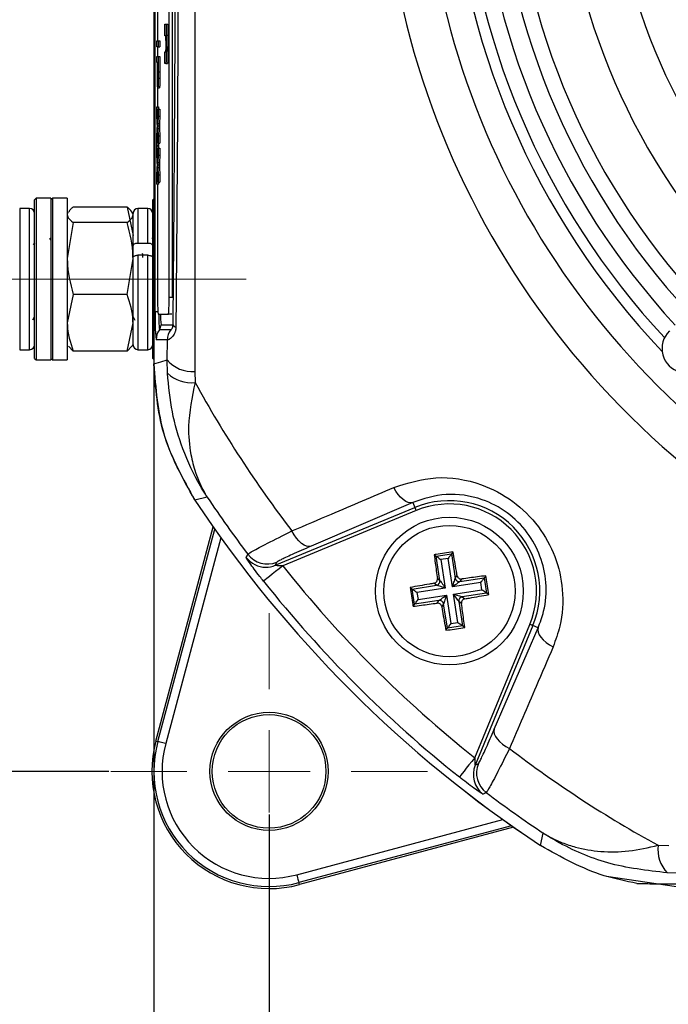
# Model space of a CAD drawing. Units: millimetres. Extents: x -5 to 599, y -5 to 425.
# Drawn here: x 106 to 126, y 208 to 238 of the extents above; entities that cross this region are included whole.
import ezdxf

# ---------------------------------------------------------------- set-up
doc = ezdxf.new("R2010")
doc.units = ezdxf.units.MM
doc.header["$PDSIZE"] = -1
doc.linetypes.add('CENTERX2', pattern=[20.32, 12.7, -2.54, 2.54, -2.54])
doc.layers.add('CIRCUIT_DIAGRAM', color=7, linetype='Continuous', lineweight=70)
doc.styles.add('SLDTEXTSTYLE9', font='TXT', dxfattribs={"width": 0.75})
doc.styles.get("Standard").update_dxf_attribs({"font": 'arial.ttf'})
doc.dimstyles.new('SLDDIMSTYLE0', dxfattribs={"dimtxt": 3.5, "dimasz": 3.556, "dimexe": 0, "dimexo": 0.0625, "dimgap": 0.875, "dimtad": 1, "dimlfac": 2, "dimrnd": 1e-09, "dimzin": 4, "dimdsep": 46, "dimtxsty": 'SLDTEXTSTYLE9', "dimblk1": 'CLOSED', "dimblk2": 'CLOSED', "dimsah": 1, "dimcen": 0.09, "dimadec": 0, "dimazin": 1, "dimtfac": 1, "dimtofl": 0, "dimtmove": 0, "dimatfit": 3, "dimldrblk": 'CLOSED', "dimfxl": 1, "dimfrac": 2, "dimtolj": 1, "dimtzin": 12, "dimarcsym": 0})
doc.dimstyles.new('SLDDIMSTYLE1', dxfattribs={"dimtxt": 3.5, "dimasz": 3.556, "dimexe": 0, "dimexo": 0.0625, "dimgap": 0.875, "dimtad": 1, "dimlfac": 2, "dimrnd": 1e-09, "dimzin": 12, "dimdsep": 46, "dimtxsty": 'SLDTEXTSTYLE9', "dimblk1": 'CLOSED', "dimblk2": 'CLOSED', "dimsah": 1, "dimcen": 0.09, "dimadec": 0, "dimazin": 3, "dimtfac": 1, "dimtmove": 0, "dimatfit": 0, "dimldrblk": 'CLOSED', "dimfxl": 1, "dimfrac": 2, "dimtolj": 1, "dimtzin": 12, "dimarcsym": 0})
doc.dimstyles.new('SLDDIMSTYLE2', dxfattribs={"dimtxt": 3.5, "dimasz": 3.556, "dimexe": 0, "dimexo": 0.0625, "dimgap": 0.875, "dimtad": 1, "dimlfac": 2, "dimrnd": 1e-09, "dimzin": 12, "dimdsep": 46, "dimtxsty": 'SLDTEXTSTYLE9', "dimblk1": 'CLOSED', "dimblk2": 'CLOSED', "dimsah": 1, "dimcen": 0.09, "dimadec": 0, "dimazin": 3, "dimtfac": 1, "dimtofl": 0, "dimtmove": 0, "dimatfit": 3, "dimldrblk": 'CLOSED', "dimfxl": 1, "dimfrac": 2, "dimtolj": 1, "dimtzin": 12, "dimarcsym": 0})

# ---------------------------------------------------------------- blocks, each defined once
blk = doc.blocks.new('_Closed')
at = {"color": 0, "linetype": 'ByBlock', "lineweight": -2}
for p, q in [((-1, 0.166667), (0, 0)), ((-1, 0.166667), (-1, -0.166667)), ((0, 0), (-1, -0.166667)), ((0, 0), (-1, 0))]:
    blk.add_line(p, q, dxfattribs=at)
blk = doc.blocks.new('_D_6')
at = {"layer": 'CIRCUIT_DIAGRAM', "color": 0, "lineweight": -2}
for p, q in [((110.035, 227.206), (110.035, 177.538)), ((175.035, 227.206), (175.035, 177.538)), ((113.591, 177.538), (171.479, 177.538))]:
    blk.add_line(p, q, dxfattribs=at)
at = {"layer": 'Defpoints', "color": 0}
for p in [(110.035, 227.269), (175.035, 227.269), (175.035, 177.538)]:
    blk.add_point(p, dxfattribs=at)
at = {"layer": 'CIRCUIT_DIAGRAM', "color": 0, "lineweight": -2, "xscale": 3.556, "yscale": 3.556, "zscale": 3.556, "rotation": 180}
blk.add_blockref('_Closed', (110.035, 177.538), dxfattribs=at)
at = {"layer": 'CIRCUIT_DIAGRAM', "color": 0, "lineweight": -2, "xscale": 3.556, "yscale": 3.556, "zscale": 3.556}
blk.add_blockref('_Closed', (175.035, 177.538), dxfattribs=at)
at = {"layer": 'CIRCUIT_DIAGRAM', "color": 0, "lineweight": 5, "insert": (143.248, 182.897), "char_height": 3.5, "attachment_point": 2}
blk.add_mtext('\\A1;130.0 [5.12]', dxfattribs=at)
blk = doc.blocks.new('_D_7')
at = {"layer": 'CIRCUIT_DIAGRAM', "color": 0, "lineweight": -2}
for p, q in [((102.217, 228.89), (102.217, 194.892)), ((110.035, 227.206), (110.035, 194.892)), ((98.661, 194.892), (62.953, 194.892)), ((110.035, 194.892), (102.217, 194.892)), ((113.591, 194.892), (117.147, 194.892))]:
    blk.add_line(p, q, dxfattribs=at)
at = {"layer": 'Defpoints', "color": 0}
for p in [(102.217, 228.952), (110.035, 227.269), (110.035, 194.892)]:
    blk.add_point(p, dxfattribs=at)
at = {"layer": 'CIRCUIT_DIAGRAM', "color": 0, "lineweight": -2, "xscale": 3.556, "yscale": 3.556, "zscale": 3.556}
blk.add_blockref('_Closed', (102.217, 194.892), dxfattribs=at)
at = {"layer": 'CIRCUIT_DIAGRAM', "color": 0, "lineweight": -2, "xscale": 3.556, "yscale": 3.556, "zscale": 3.556, "rotation": 180}
blk.add_blockref('_Closed', (110.035, 194.892), dxfattribs=at)
at = {"layer": 'CIRCUIT_DIAGRAM', "color": 0, "lineweight": 5, "insert": (76.317, 200.253), "char_height": 3.5, "attachment_point": 2}
blk.add_mtext('\\A1;15.64 [0.62]', dxfattribs=at)
blk = doc.blocks.new('_D_8')
at = {"layer": 'CIRCUIT_DIAGRAM', "color": 0, "lineweight": -2}
for p, q in [((102.972, 321.504), (92.714, 321.504)), ((92.714, 218.417), (92.714, 317.948)), ((108.661, 214.861), (92.714, 214.861))]:
    blk.add_line(p, q, dxfattribs=at)
at = {"layer": 'Defpoints', "color": 0}
for p in [(92.714, 321.504), (103.035, 321.504), (108.723, 214.861)]:
    blk.add_point(p, dxfattribs=at)
at = {"layer": 'CIRCUIT_DIAGRAM', "color": 0, "lineweight": -2, "xscale": 3.556, "yscale": 3.556, "zscale": 3.556}
for p, rotation in [((92.714, 321.504), 90), ((92.714, 214.861), 270)]:
    blk.add_blockref('_Closed', p, dxfattribs=dict(at, rotation=rotation))
at = {"layer": 'CIRCUIT_DIAGRAM', "color": 0, "lineweight": 5, "insert": (87.353, 273.271), "char_height": 3.5, "attachment_point": 2, "rotation": 90}
blk.add_mtext('\\A1;213.29 [8.40]', dxfattribs=at)
blk = doc.blocks.new('*D33')
at = {"layer": 'CIRCUIT_DIAGRAM', "color": 0, "lineweight": -2}
for p, q in [((113.543, 213.549), (113.543, 186.789)), ((171.526, 210.649), (171.526, 186.789)), ((117.099, 186.789), (167.97, 186.789))]:
    blk.add_line(p, q, dxfattribs=at)
at = {"layer": 'Defpoints', "color": 0}
for p in [(113.543, 213.611), (171.526, 210.711), (171.526, 186.789)]:
    blk.add_point(p, dxfattribs=at)
at = {"layer": 'CIRCUIT_DIAGRAM', "color": 0, "lineweight": -2, "xscale": 3.556, "yscale": 3.556, "zscale": 3.556, "rotation": 180}
blk.add_blockref('_Closed', (113.543, 186.789), dxfattribs=at)
at = {"layer": 'CIRCUIT_DIAGRAM', "color": 0, "lineweight": -2, "xscale": 3.556, "yscale": 3.556, "zscale": 3.556}
blk.add_blockref('_Closed', (171.526, 186.789), dxfattribs=at)
at = {"layer": 'CIRCUIT_DIAGRAM', "color": 0, "lineweight": 5, "insert": (142.535, 189.906), "char_height": 3.5, "attachment_point": 5}
blk.add_mtext('\\A1;116.0 [4.57]', dxfattribs=at)

msp = doc.modelspace()

# ---------------------------------------------------------------- linework, layer by layer
at = {"color": 7, "linetype": 'Continuous', "lineweight": 25}
for p, q in [((110.0345, 260.4369), (110.0345, 227.2679)), ((110.0345, 260.4363), (110.0345, 227.2685)), ((110.0749, 228.8524), (110.0749, 258.8524)), ((110.4983, 229.2902), (110.4983, 258.2902)), ((110.5982, 229.2902), (110.5982, 258.2902)), ((110.1493, 240.7422), (110.1493, 237.1114)), ((110.369, 237.2633), (110.369, 237.6135)), ((110.369, 237.6135), (110.4146, 237.6135)), ((110.4146, 237.6135), (110.4146, 237.2866)), ((110.4146, 237.6135), (110.4646, 237.6135)), ((110.4646, 237.6135), (110.4646, 237.2866)), ((110.3897, 237.2633), (110.369, 237.2633)), ((110.4146, 237.2866), (110.408, 237.2866)), ((110.4146, 237.2866), (110.4646, 237.2866)), ((110.1246, 236.9303), (110.1246, 237.1114)), ((110.1246, 237.1114), (110.1694, 237.1114)), ((110.1694, 236.9303), (110.1246, 236.9303)), ((110.1493, 236.9303), (110.1493, 236.634)), ((110.1694, 237.1114), (110.1694, 236.9303)), ((110.1694, 237.1114), (110.2194, 237.1114)), ((110.1694, 236.9303), (110.2194, 236.9303)), ((110.2194, 237.1114), (110.2194, 236.9303)), ((110.1246, 236.4529), (110.1246, 236.634)), ((110.1246, 236.634), (110.1694, 236.634)), ((110.1694, 236.634), (110.1694, 236.1622)), ((110.1694, 236.634), (110.2194, 236.634)), ((110.2194, 236.634), (110.2194, 236.1622)), ((110.369, 236.4227), (110.369, 236.7729)), ((110.369, 236.7729), (110.3923, 236.7729)), ((110.4155, 236.859), (110.4654, 236.859)), ((110.143, 236.4529), (110.1246, 236.4529)), ((110.143, 236.1383), (110.143, 236.4529)), ((110.1642, 236.4529), (110.1481, 236.4529)), ((110.1481, 236.4529), (110.1481, 236.1432)), ((110.1642, 236.1463), (110.1642, 236.4529)), ((110.3972, 236.4227), (110.369, 236.4227)), ((110.3972, 236.4227), (110.4472, 236.4227)), ((110.1694, 236.1622), (110.2194, 236.1622)), ((110.1493, 235.7374), (110.1493, 235.0952)), ((110.169, 235.9719), (110.2189, 235.9719)), ((110.1565, 235.6791), (110.2065, 235.6791)), ((110.1246, 235.0952), (110.1487, 234.6206)), ((110.1246, 234.8742), (110.1246, 235.0952)), ((110.1246, 235.0952), (110.1746, 235.0952)), ((110.14, 234.5704), (110.1246, 234.8742)), ((110.1487, 234.6206), (110.1694, 235.0293)), ((110.1694, 234.8112), (110.1581, 234.5871)), ((110.1694, 235.0293), (110.1694, 234.8112)), ((110.1694, 235.0293), (110.2194, 235.0293)), ((110.1694, 234.8112), (110.2194, 234.8112)), ((110.1746, 235.0952), (110.1779, 235.0293)), ((110.2194, 234.8112), (110.208, 234.5871)), ((110.2194, 235.0293), (110.2194, 234.8112)), ((110.1538, 234.5205), (110.2037, 234.5205)), ((110.1581, 234.5871), (110.208, 234.5871)), ((110.1246, 234.1447), (110.1404, 234.4572)), ((110.1486, 234.4009), (110.1246, 233.9263)), ((110.1694, 233.9921), (110.1486, 234.4009)), ((110.158, 234.4366), (110.1694, 234.2133)), ((110.158, 234.4366), (110.208, 234.4366)), ((110.1694, 234.2133), (110.2194, 234.2133)), ((110.1694, 234.2133), (110.1694, 233.9921)), ((110.208, 234.4366), (110.2194, 234.2133)), ((110.2194, 234.2133), (110.2194, 233.9921)), ((110.1246, 233.9263), (110.1246, 234.1447)), ((110.1246, 233.9263), (110.1746, 233.9263)), ((110.1246, 233.9098), (110.1487, 233.4352)), ((110.1246, 233.6888), (110.1246, 233.9098)), ((110.1246, 233.9098), (110.1746, 233.9098)), ((110.1493, 233.9263), (110.1493, 233.9098)), ((110.1694, 233.9921), (110.2194, 233.9921)), ((110.1779, 233.9921), (110.1746, 233.9263)), ((110.1746, 233.9098), (110.1779, 233.8439)), ((110.14, 233.385), (110.1246, 233.6888)), ((110.1487, 233.4352), (110.1694, 233.8439)), ((110.1694, 233.6258), (110.1581, 233.4017)), ((110.1694, 233.8439), (110.1694, 233.6258)), ((110.1694, 233.8439), (110.2194, 233.8439)), ((110.1694, 233.6258), (110.2194, 233.6258)), ((110.2194, 233.6258), (110.208, 233.4017)), ((110.2194, 233.8439), (110.2194, 233.6258)), ((110.1538, 233.3351), (110.2037, 233.3351)), ((110.1581, 233.4017), (110.208, 233.4017)), ((110.1246, 232.9593), (110.1404, 233.2718)), ((110.1486, 233.2155), (110.1246, 232.7409)), ((110.1694, 232.8067), (110.1486, 233.2155)), ((110.158, 233.2513), (110.1694, 233.028)), ((110.158, 233.2513), (110.208, 233.2513)), ((110.1694, 233.028), (110.2194, 233.028)), ((110.1694, 233.028), (110.1694, 232.8067)), ((110.208, 233.2513), (110.2194, 233.028)), ((110.2194, 233.028), (110.2194, 232.8067)), ((110.1246, 232.7409), (110.1246, 232.9593)), ((110.1246, 232.7409), (110.1746, 232.7409)), ((110.1493, 232.7409), (110.1493, 229.2902)), ((110.1694, 232.8067), (110.2194, 232.8067)), ((110.1779, 232.8067), (110.1746, 232.7409)), ((106.4506, 232.3149), (106.4006, 232.2649)), ((106.4006, 227.4399), (106.4006, 232.2649)), ((106.9006, 232.3149), (106.4506, 232.3149)), ((106.4506, 232.3149), (106.4506, 227.3899)), ((106.9506, 232.3149), (106.9006, 232.2649)), ((106.9006, 232.3149), (106.9006, 227.3899)), ((107.4006, 232.3149), (106.9506, 232.3149)), ((106.9506, 232.3149), (106.9506, 227.944)), ((107.4006, 232.3149), (107.4006, 227.944)), ((110.0345, 232.2989), (110.0006, 232.2649)), ((110.0006, 227.4399), (110.0006, 232.2649)), ((106.2506, 232.0024), (105.9506, 232.0024)), ((107.4249, 231.8946), (107.4006, 231.8524)), ((109.222, 232.0446), (107.5792, 232.0446)), ((109.222, 232.0446), (109.4006, 231.1819)), ((109.4006, 231.8524), (109.3763, 231.8946)), ((109.4006, 230.8782), (109.4006, 231.8524)), ((109.4006, 230.4817), (109.4006, 231.8112)), ((109.8506, 232.0024), (109.5506, 232.0024)), ((107.5792, 231.5778), (107.4006, 230.4817)), ((109.222, 231.5778), (107.5792, 231.5778)), ((106.4006, 230.9606), (106.364, 230.8975)), ((106.9006, 231.0483), (106.8707, 231.1)), ((109.8506, 230.9421), (109.5506, 230.9421)), ((109.9803, 231.0982), (109.9779, 231.0941)), ((109.222, 229.3857), (109.4006, 230.4817)), ((109.4006, 227.8524), (109.4006, 230.516)), ((109.4006, 228.523), (109.4006, 230.4817)), ((109.8506, 230.58), (109.5506, 230.58)), ((107.5792, 229.3857), (107.4006, 228.523)), ((109.222, 229.3857), (107.5792, 229.3857)), ((110.5982, 229.2902), (110.4983, 229.2902)), ((106.353, 228.6174), (106.4006, 228.6996)), ((109.222, 227.6603), (109.4006, 228.523)), ((109.4006, 228.7013), (109.4566, 228.6045)), ((109.4006, 227.8524), (109.4006, 228.523)), ((110.1667, 228.7902), (110.4808, 228.7902)), ((110.5808, 228.7902), (110.4808, 228.7902)), ((110.5489, 228.3085), (110.2043, 228.3085)), ((110.2542, 228.4585), (110.622, 228.4585)), ((106.9506, 227.944), (106.9506, 227.3899)), ((107.4006, 227.944), (107.4006, 227.3899)), ((110.4489, 228.0085), (110.1043, 228.0085)), ((110.443, 227.3916), (110.4489, 228.0085)), ((105.9506, 227.7024), (106.2506, 227.7024)), ((107.5792, 227.6603), (107.4321, 227.8133)), ((109.222, 227.6603), (107.5792, 227.6603)), ((109.3666, 227.8107), (109.222, 227.6603)), ((109.3763, 227.8103), (109.4006, 227.8524)), ((109.5506, 227.7024), (109.8506, 227.7024)), ((106.4006, 227.4399), (106.4506, 227.3899)), ((106.4506, 227.3899), (106.9006, 227.3899)), ((106.9006, 227.4399), (106.9506, 227.3899)), ((106.9506, 227.3899), (107.4006, 227.3899)), ((110.0006, 227.4399), (110.0345, 227.406)), ((110.4509, 226.9858), (110.443, 227.3916)), ((111.2816, 227.0362), (111.2903, 226.7059)), ((111.6607, 223.2115), (111.2836, 223.125)), ((113.7336, 221.1361), (117.9812, 222.8955)), ((117.9159, 223.053), (114.8233, 221.7187)), ((117.9159, 223.053), (117.9812, 222.8955)), ((118.0194, 222.8031), (113.9591, 221.1213)), ((110.095, 215.785), (111.8423, 222.3063)), ((118.5692, 221.4593), (118.6322, 221.4133)), ((118.6322, 221.4133), (119.0966, 221.4853)), ((118.7472, 220.6717), (118.6322, 221.4133)), ((118.9926, 221.3432), (118.7743, 221.3093)), ((118.7743, 221.3093), (118.9085, 220.4447)), ((119.1268, 220.4785), (118.9926, 221.3432)), ((119.1426, 221.5483), (119.0966, 221.4853)), ((119.0966, 221.4853), (119.2116, 220.7437)), ((113.7805, 221.2337), (113.7336, 221.1361)), ((118.6673, 220.7301), (118.7472, 220.6717)), ((119.2116, 220.7437), (119.2701, 220.8236)), ((119.3538, 220.6398), (120.0954, 220.7548)), ((119.4122, 220.7197), (119.3538, 220.6398)), ((120.1414, 220.8178), (120.0954, 220.7548)), ((120.0954, 220.7548), (120.1674, 220.2904)), ((117.8387, 220.4605), (117.9017, 220.4145)), ((117.9017, 220.4145), (118.6433, 220.5295)), ((117.9737, 219.9501), (117.9017, 220.4145)), ((118.9085, 220.4447), (118.0438, 220.3105)), ((118.6433, 220.5295), (118.5633, 220.588)), ((119.9914, 220.6127), (119.1268, 220.4785)), ((120.0253, 220.3944), (119.9914, 220.6127)), ((118.0438, 220.3105), (118.0777, 220.0922)), ((118.0777, 220.0922), (118.9423, 220.2264)), ((118.9423, 220.2264), (119.0765, 219.3617)), ((119.1606, 220.2602), (120.0253, 220.3944)), ((119.2948, 219.3956), (119.1606, 220.2602)), ((120.1674, 220.2904), (119.4258, 220.1754)), ((119.4258, 220.1754), (119.5057, 220.1169)), ((120.2304, 220.2443), (120.1674, 220.2904)), ((117.9276, 219.8871), (117.9737, 219.9501)), ((118.7153, 220.0651), (117.9737, 219.9501)), ((118.6569, 219.9852), (118.7153, 220.0651)), ((118.8574, 219.9612), (118.799, 219.8812)), ((118.9725, 219.2196), (118.8574, 219.9612)), ((119.4018, 219.9748), (119.3219, 220.0332)), ((119.3219, 220.0332), (119.4369, 219.2916)), ((118.9264, 219.1566), (118.9725, 219.2196)), ((119.4369, 219.2916), (118.9725, 219.2196)), ((119.0765, 219.3617), (119.2948, 219.3956)), ((119.4999, 219.2455), (119.4369, 219.2916)), ((119.8034, 215.277), (121.4852, 219.3373)), ((121.5776, 219.2991), (119.8181, 215.0515)), ((120.4008, 216.1412), (121.735, 219.2339)), ((121.735, 219.2339), (121.5776, 219.2991)), ((110.095, 215.785), (110.1543, 215.7691)), ((119.8181, 215.0515), (119.9158, 215.0984)), ((120.9884, 213.1602), (114.4671, 211.4129)), ((121.8071, 212.6015), (121.8936, 212.9786)), ((125.388, 212.6082), (125.7183, 212.5995)), ((126.0736, 211.7609), (125.6679, 211.7689)), ((114.4671, 211.4129), (114.4512, 211.4722)), ((123.8177, 211.667), (125.9506, 211.3524))]:
    msp.add_line(p, q, dxfattribs=at)
at = {"color": 8, "linetype": 'Continuous', "lineweight": 25}
for p, q in [((110.1481, 236.1432), (110.1642, 236.1432)), ((105.9506, 232.0024), (105.9506, 227.7024)), ((106.2506, 227.7024), (106.2506, 232.0024)), ((109.5506, 232.0024), (109.5506, 230.9421)), ((109.8506, 230.9421), (109.8506, 232.0024)), ((109.5506, 230.58), (109.5506, 227.7024)), ((109.8506, 227.7024), (109.8506, 230.58)), ((110.1583, 228.8524), (110.0749, 228.8524)), ((110.1543, 215.7691), (111.8884, 222.2408)), ((112.0763, 221.9768), (110.3956, 215.7045)), ((114.3865, 211.7135), (120.6589, 213.3942)), ((120.9229, 213.2063), (114.4512, 211.4722))]:
    msp.add_line(p, q, dxfattribs=at)
at = {"color": 7, "linetype": 'Continuous', "lineweight": 25, "flags": 128}
for points in [[(110.0345, 227.2679), (110.2438, 227.3311), (110.443, 227.3916)], [(117.9159, 223.053), (117.8515, 223.042), (117.7801, 223.0527), (117.7042, 223.0848), (117.6258, 223.1372), (117.5476, 223.2084), (117.4719, 223.2962), (117.4011, 223.3978), (117.3373, 223.5101)], [(117.9812, 222.8955), (117.9821, 222.8933), (117.9844, 222.8878), (117.988, 222.8791), (117.9927, 222.8676), (117.9985, 222.8537), (118.005, 222.8379), (118.0121, 222.8208), (118.0194, 222.8031)], [(114.8233, 221.7187), (114.758, 221.7076), (114.6856, 221.7186), (114.6086, 221.7513), (114.5293, 221.8047), (114.4502, 221.8771), (114.3739, 221.9663), (114.3026, 222.0695), (114.2387, 222.1833)], [(112.8491, 221.3763), (112.8725, 221.426), (112.8954, 221.4748)], [(118.6322, 221.4133), (118.6369, 221.4098), (118.6463, 221.4029), (118.6602, 221.3928), (118.6779, 221.3798), (118.699, 221.3644), (118.7226, 221.3471), (118.748, 221.3286), (118.7743, 221.3093)], [(119.0966, 221.4853), (119.0931, 221.4806), (119.0862, 221.4712), (119.0761, 221.4573), (119.0631, 221.4396), (119.0477, 221.4185), (119.0304, 221.3949), (119.0119, 221.3695), (118.9926, 221.3432)], [(113.9591, 221.1213), (113.8471, 221.0322), (113.7393, 220.9464), (113.6395, 220.867), (113.5514, 220.7969), (113.4783, 220.7388), (113.4229, 220.6947), (113.3872, 220.6663), (113.3725, 220.6547)], [(119.1268, 220.4785), (119.1425, 220.5276), (119.1576, 220.575), (119.1717, 220.6191), (119.1843, 220.6584), (119.1949, 220.6915), (119.2032, 220.7173), (119.2088, 220.7349), (119.2116, 220.7437)], [(119.9914, 220.6127), (120.0107, 220.639), (120.0292, 220.6644), (120.0465, 220.688), (120.0619, 220.7091), (120.0749, 220.7268), (120.085, 220.7406), (120.0919, 220.7501), (120.0954, 220.7548)], [(117.9017, 220.4145), (117.9064, 220.411), (117.9158, 220.4041), (117.9297, 220.394), (117.9474, 220.381), (117.9684, 220.3656), (117.9921, 220.3483), (118.0175, 220.3298), (118.0438, 220.3105)], [(118.9085, 220.4447), (118.8594, 220.4604), (118.812, 220.4755), (118.7679, 220.4897), (118.7286, 220.5022), (118.6955, 220.5128), (118.6697, 220.5211), (118.6521, 220.5267), (118.6433, 220.5295)], [(118.7472, 220.6717), (118.7526, 220.6641), (118.7633, 220.649), (118.779, 220.627), (118.7991, 220.5986), (118.823, 220.565), (118.8498, 220.5273), (118.8786, 220.4867), (118.9085, 220.4447)], [(119.3538, 220.6398), (119.3462, 220.6344), (119.3311, 220.6237), (119.3091, 220.608), (119.2807, 220.5879), (119.2471, 220.564), (119.2094, 220.5372), (119.1688, 220.5084), (119.1268, 220.4785)], [(118.7153, 220.0651), (118.7229, 220.0705), (118.7379, 220.0812), (118.76, 220.0969), (118.7884, 220.117), (118.822, 220.1409), (118.8597, 220.1677), (118.9003, 220.1965), (118.9423, 220.2264)], [(118.9423, 220.2264), (118.9266, 220.1773), (118.9114, 220.1299), (118.8973, 220.0858), (118.8848, 220.0465), (118.8742, 220.0134), (118.8659, 219.9876), (118.8603, 219.97), (118.8574, 219.9612)], [(119.3219, 220.0332), (119.3165, 220.0408), (119.3058, 220.0558), (119.2901, 220.0779), (119.27, 220.1063), (119.2461, 220.1399), (119.2193, 220.1776), (119.1905, 220.2182), (119.1606, 220.2602)], [(119.1606, 220.2602), (119.2097, 220.2445), (119.2571, 220.2293), (119.3012, 220.2152), (119.3405, 220.2027), (119.3736, 220.1921), (119.3994, 220.1838), (119.417, 220.1782), (119.4258, 220.1754)], [(120.0253, 220.3944), (120.0516, 220.3751), (120.077, 220.3565), (120.1006, 220.3393), (120.1217, 220.3239), (120.1394, 220.3109), (120.1533, 220.3008), (120.1627, 220.2939), (120.1674, 220.2904)], [(117.9737, 219.9501), (117.9772, 219.9548), (117.9841, 219.9642), (117.9942, 219.9781), (118.0072, 219.9958), (118.0226, 220.0169), (118.0398, 220.0405), (118.0584, 220.0659), (118.0777, 220.0922)], [(119.0765, 219.3617), (119.0572, 219.3354), (119.0386, 219.31), (119.0213, 219.2864), (119.006, 219.2653), (118.993, 219.2476), (118.9829, 219.2337), (118.976, 219.2243), (118.9725, 219.2196)], [(119.2948, 219.3956), (119.3211, 219.3763), (119.3465, 219.3577), (119.3701, 219.3405), (119.3912, 219.3251), (119.4089, 219.3121), (119.4227, 219.302), (119.4322, 219.2951), (119.4369, 219.2916)], [(121.5776, 219.2991), (121.5754, 219.3), (121.5699, 219.3023), (121.5612, 219.3059), (121.5497, 219.3106), (121.5358, 219.3164), (121.52, 219.3229), (121.5029, 219.33), (121.4852, 219.3373)], [(121.735, 219.2339), (121.7241, 219.1694), (121.7348, 219.098), (121.7669, 219.0221), (121.8193, 218.9438), (121.8905, 218.8655), (121.9783, 218.7898), (122.0798, 218.719), (122.1922, 218.6552)], [(120.4008, 216.1412), (120.3897, 216.0759), (120.4007, 216.0035), (120.4334, 215.9265), (120.4868, 215.8472), (120.5592, 215.7682), (120.6484, 215.6918), (120.7516, 215.6205), (120.8654, 215.5566)], [(110.3956, 215.7045), (110.3495, 215.7168), (110.3052, 215.7287), (110.2641, 215.7397), (110.2279, 215.7494), (110.1978, 215.7575), (110.175, 215.7636), (110.1603, 215.7675), (110.1543, 215.7691)], [(119.8034, 215.277), (119.7143, 215.165), (119.6285, 215.0572), (119.5491, 214.9574), (119.479, 214.8693), (119.4209, 214.7962), (119.3768, 214.7408), (119.3484, 214.7051), (119.3368, 214.6905)], [(120.1568, 214.2133), (120.1034, 214.1881), (120.0584, 214.167)], [(114.3865, 211.7135), (114.3989, 211.6674), (114.4108, 211.6231), (114.4218, 211.582), (114.4315, 211.5458), (114.4395, 211.5157), (114.4457, 211.4929), (114.4496, 211.4782), (114.4512, 211.4722)]]:
    msp.add_lwpolyline(points, dxfattribs=at)
at = {"color": 7, "linetype": 'Continuous', "lineweight": 25}
for centre, radius in [((119.0345, 220.3524), 2.25), ((119.0345, 220.3524), 2.0002), ((113.5432, 214.8611), 1.8), ((113.5432, 214.8611), 1.7302)]:
    msp.add_circle(centre, radius, dxfattribs=at)
for centre, radius, start, end in [((142.5345, 243.8524), 22.1, 181.65206, 222.76246), ((142.5345, 243.8524), 21.625, 181.50438, 222.71972), ((142.5345, 243.8524), 20.125, 181.78212, 222.57151), ((142.5345, 243.8524), 18.625, 182.01509, 222.39942), ((142.5345, 243.8524), 25.5801, 182.16261, 245.15933), ((142.5345, 243.8524), 24.3301, 182.54211, 244.67455), ((142.5345, 243.8524), 23.5, 182.68005, 223.59263), ((106.2506, 231.8524), 0.15, 0, 90), ((109.5506, 231.8524), 0.15, 90, 180), ((109.8506, 231.8524), 0.15, 0, 90), ((113.745, 229.1654), 3.5978, 178.01182, 185.98563), ((106.9026, 229.1654), 3.5978, 354.01437, 1.98818), ((116.1434, 228.6417), 6.0722, 178.0114, 185.98599), ((110.6045, 228.0085), 0.5002, 143.14876, 180.00226), ((110.0041, 228.4585), 0.2501, 323.14976, 0.00084), ((110.9491, 228.0085), 0.5002, 143.14876, 180.00226), ((110.7292, 228.5068), 0.1175, 204.24737, 258.56227), ((106.2506, 227.8524), 0.15, 270, 360), ((109.5506, 227.8524), 0.15, 180, 270), ((109.8506, 227.8524), 0.15, 270, 360), ((111.2177, 228.0524), 1.0183, 220.46774, 273.60151), ((111.1666, 227.7334), 1.0349, 226.25275, 276.86813), ((142.5345, 243.8524), 35.6399, 208.75754, 217.44508), ((142.5345, 243.8524), 37.5, 213.55468, 236.44532), ((142.5345, 243.8524), 37.5, 213.55583, 236.44417), ((142.5345, 243.8524), 37.1381, 213.76499, 217.053), ((119.0345, 220.3524), 2.7526, 337.5, 112.5), ((119.0345, 220.3524), 2.6526, 337.5, 112.5), ((113.494, 221.9273), 0.7504, 217.08777, 292.44532), ((113.4471, 221.8292), 0.75, 269.73156, 292.45427), ((142.5345, 243.8524), 36.5138, 218.50155, 231.49845), ((119.3356, 220.7641), 0.1256, 189.32658, 278.30857), ((142.5345, 243.8524), 37.2634, 218.50155, 231.49845), ((118.6229, 220.6535), 0.1256, 279.32499, 8.31212), ((119.4462, 220.0514), 0.1256, 99.3259, 188.31121), ((118.7335, 219.9408), 0.1256, 9.32595, 98.3092), ((113.5432, 214.8611), 3.5698, 165, 285), ((113.5432, 214.8611), 3.5084, 165, 285), ((113.5432, 214.8611), 3.2586, 165, 285), ((142.5345, 243.8524), 35.6399, 232.55492, 241.24246), ((120.5117, 214.765), 0.7504, 157.55395, 232.83468), ((120.6094, 214.8119), 0.7504, 157.5541, 232.9124), ((142.5345, 243.8524), 37.1381, 232.947, 236.23501), ((126.4155, 212.4845), 1.0349, 173.13242, 223.74709)]:
    msp.add_arc(centre, radius, start, end, dxfattribs=at)
at = {"color": 8, "linetype": 'Continuous', "lineweight": 25}
for centre, radius, start, end in [((142.5345, 243.8524), 23.1606, 182.94245, 222.95691), ((142.5345, 243.8524), 22.6613, 183.1074, 222.81064), ((113.7885, 228.69), 3.6045, 178.40762, 186.07613), ((112.7612, 228.7272), 2.5213, 178.5689, 186.1183), ((113.4471, 221.8297), 0.7505, 217.16989, 269.72859)]:
    msp.add_arc(centre, radius, start, end, dxfattribs=at)
at = {"color": 7, "linetype": 'Continuous', "lineweight": 25}
msp.add_ellipse((126.2589, 227.7423), major_axis=(0.5334, 0.528), ratio=0.9992218, start_param=1.5707963, end_param=4.712389, dxfattribs=at)
for points, knots in [([(111.2816, 260.6687), (111.2822, 259.483), (111.2833, 257.1116), (111.2816, 253.4885), (111.2793, 249.8175), (111.2773, 245.868), (111.2773, 241.916), (111.2793, 237.9868), (111.2816, 234.3137), (111.2833, 230.6568), (111.2822, 228.2431), (111.2816, 227.0362)], [0, 0, 0, 0, 0.1078409, 0.2156682, 0.3248193, 0.4339584, 0.5640231, 0.672254, 0.7804964, 0.890241, 1, 1, 1, 1]), ([(110.622, 228.4585), (110.6356, 230.0476), (110.6642, 233.3886), (110.6899, 238.5915), (110.6994, 244.0035), (110.6905, 248.9519), (110.6684, 253.3848), (110.6451, 256.659), (110.6278, 258.6003), (110.622, 259.2464)], [0, 0, 0, 0, 0.1574429, 0.3310294, 0.5049828, 0.6784654, 0.8071249, 0.9358087, 1, 1, 1, 1]), ([(110.7059, 259.3133), (110.7117, 258.665), (110.729, 256.7161), (110.7524, 253.4287), (110.7746, 248.9763), (110.7835, 244.0052), (110.774, 238.5674), (110.7482, 233.3415), (110.7195, 229.9864), (110.7059, 228.3916)], [0, 0, 0, 0, 0.0641303, 0.1927922, 0.3214298, 0.4949848, 0.669011, 0.8426694, 1, 1, 1, 1]), ([(110.4065, 236.9827), (110.4064, 237.0093), (110.4063, 237.0624), (110.4051, 237.1356), (110.4032, 237.1967), (110.3983, 237.2728), (110.3935, 237.2675), (110.3897, 237.2633)], [0, 0, 0, 0, 0.1251299, 0.2501921, 0.3752171, 0.500318, 1, 1, 1, 1]), ([(110.408, 237.2866), (110.4103, 237.2201), (110.4146, 237.1013), (110.4152, 236.9331), (110.4155, 236.859)], [0, 0, 0, 0, 0.5592846, 1, 1, 1, 1]), ([(110.4579, 237.2866), (110.4603, 237.2201), (110.4646, 237.1013), (110.4652, 236.9331), (110.4654, 236.859)], [0, 0, 0, 0, 0.5592867, 1, 1, 1, 1]), ([(110.3923, 236.7729), (110.3954, 236.7698), (110.3992, 236.7659), (110.4036, 236.8115), (110.4053, 236.858), (110.4063, 236.9172), (110.4064, 236.9609), (110.4065, 236.9827)], [0, 0, 0, 0, 0.5004417, 0.6253846, 0.7500927, 0.8750146, 1, 1, 1, 1]), ([(110.4155, 236.859), (110.4152, 236.7856), (110.4148, 236.6391), (110.4082, 236.4262), (110.4014, 236.424), (110.3972, 236.4227)], [0, 0, 0, 0, 0.2808938, 0.5598831, 1, 1, 1, 1]), ([(110.4654, 236.859), (110.4652, 236.7856), (110.4647, 236.6391), (110.4582, 236.4262), (110.4514, 236.424), (110.4472, 236.4227)], [0, 0, 0, 0, 0.2808941, 0.5598795, 1, 1, 1, 1]), ([(110.1565, 235.6791), (110.1543, 235.6859), (110.1498, 235.6996), (110.1433, 235.8634), (110.1431, 236.0339), (110.143, 236.1383)], [0, 0, 0, 0, 0.2807507, 0.5597129, 1, 1, 1, 1]), ([(110.1481, 236.1432), (110.1482, 236.1038), (110.1483, 236.0255), (110.1499, 235.92), (110.1531, 235.8666), (110.1553, 235.8623), (110.1563, 235.8602)], [0, 0, 0, 0, 0.2813959, 0.5597549, 0.7793577, 1, 1, 1, 1]), ([(110.1563, 235.8602), (110.1572, 235.8618), (110.159, 235.8651), (110.1613, 235.8967), (110.163, 235.942), (110.1636, 235.9796), (110.1638, 235.9984)], [0, 0, 0, 0, 0.2802654, 0.560077, 0.7801531, 1, 1, 1, 1]), ([(110.1638, 235.9984), (110.164, 236.0258), (110.1642, 236.0749), (110.1642, 236.1244), (110.1642, 236.1463)], [0, 0, 0, 0, 0.5596164, 1, 1, 1, 1]), ([(110.1694, 236.1622), (110.1694, 236.1265), (110.1694, 236.0628), (110.1691, 235.9996), (110.169, 235.9719)], [0, 0, 0, 0, 0.5600934, 1, 1, 1, 1]), ([(110.2194, 236.1622), (110.2194, 236.1265), (110.2194, 236.0628), (110.2191, 235.9996), (110.2189, 235.9719)], [0, 0, 0, 0, 0.5600935, 1, 1, 1, 1]), ([(110.169, 235.9719), (110.1686, 235.9253), (110.1678, 235.8324), (110.1643, 235.7368), (110.1604, 235.6871), (110.1578, 235.6818), (110.1565, 235.6791)], [0, 0, 0, 0, 0.2800094, 0.5589084, 0.7793947, 1, 1, 1, 1]), ([(110.2189, 235.9719), (110.2185, 235.9253), (110.2178, 235.8324), (110.2143, 235.7368), (110.2104, 235.6871), (110.2078, 235.6818), (110.2065, 235.6791)], [0, 0, 0, 0, 0.2800079, 0.558909, 0.7793953, 1, 1, 1, 1]), ([(110.1431, 234.5099), (110.1425, 234.5213), (110.1415, 234.5416), (110.1405, 234.5616), (110.14, 234.5704)], [0, 0, 0, 0, 0.5600284, 1, 1, 1, 1]), ([(110.1404, 234.4572), (110.1409, 234.4671), (110.1418, 234.4848), (110.1427, 234.5022), (110.1431, 234.5099)], [0, 0, 0, 0, 0.5600287, 1, 1, 1, 1]), ([(110.1581, 234.5871), (110.1573, 234.5727), (110.1562, 234.5526), (110.1548, 234.5279), (110.1541, 234.5229), (110.1538, 234.5205)], [0, 0, 0, 0, 0.5612687, 0.7817701, 1, 1, 1, 1]), ([(110.1538, 234.5205), (110.1546, 234.5048), (110.156, 234.4769), (110.1574, 234.4489), (110.158, 234.4366)], [0, 0, 0, 0, 0.5599862, 1, 1, 1, 1]), ([(110.208, 234.5871), (110.2073, 234.5727), (110.2062, 234.5526), (110.2048, 234.5279), (110.2041, 234.5229), (110.2037, 234.5205)], [0, 0, 0, 0, 0.5612578, 0.7817701, 1, 1, 1, 1]), ([(110.2037, 234.5205), (110.2045, 234.5048), (110.206, 234.4769), (110.2074, 234.4489), (110.208, 234.4366)], [0, 0, 0, 0, 0.5599855, 1, 1, 1, 1]), ([(110.1431, 233.3246), (110.1425, 233.3359), (110.1415, 233.3562), (110.1405, 233.3762), (110.14, 233.385)], [0, 0, 0, 0, 0.560011, 1, 1, 1, 1]), ([(110.1404, 233.2718), (110.1409, 233.2817), (110.1418, 233.2994), (110.1427, 233.3169), (110.1431, 233.3246)], [0, 0, 0, 0, 0.5599831, 1, 1, 1, 1]), ([(110.1581, 233.4017), (110.1573, 233.3873), (110.1562, 233.3672), (110.1548, 233.3425), (110.1541, 233.3376), (110.1538, 233.3351)], [0, 0, 0, 0, 0.5612872, 0.7817589, 1, 1, 1, 1]), ([(110.1538, 233.3351), (110.1546, 233.3195), (110.156, 233.2915), (110.1574, 233.2636), (110.158, 233.2513)], [0, 0, 0, 0, 0.5600021, 1, 1, 1, 1]), ([(110.208, 233.4017), (110.2073, 233.3873), (110.2062, 233.3672), (110.2048, 233.3425), (110.2041, 233.3376), (110.2037, 233.3351)], [0, 0, 0, 0, 0.5612762, 0.7817588, 1, 1, 1, 1]), ([(110.2037, 233.3351), (110.2045, 233.3195), (110.206, 233.2915), (110.2074, 233.2636), (110.208, 233.2513)], [0, 0, 0, 0, 0.56000139, 1, 1, 1, 1]), ([(107.4006, 231.8112), (107.4031, 231.7906), (107.4126, 231.7116), (107.5084, 231.6347), (107.5792, 231.5778)], [0, 0, 0, 0, 0.2603045, 1, 1, 1, 1]), ([(107.5792, 232.0446), (107.5525, 232.0258), (107.4823, 231.9766), (107.4624, 231.9256), (107.4501, 231.894)], [0, 0, 0, 0, 0.381616, 1, 1, 1, 1]), ([(109.4006, 231.8112), (109.38, 231.8707), (109.3527, 231.9497), (109.2479, 232.0258), (109.222, 232.0446)], [0, 0, 0, 0, 0.7529422, 1, 1, 1, 1]), ([(109.222, 231.5778), (109.2928, 231.6347), (109.3885, 231.7116), (109.3981, 231.7906), (109.4006, 231.8112)], [0, 0, 0, 0, 0.7396954, 1, 1, 1, 1]), ([(109.4006, 230.4817), (109.4004, 230.5077), (109.3979, 230.8778), (109.3067, 231.2405), (109.222, 231.5778)], [0, 0, 0, 0, 0.0701856, 1, 1, 1, 1]), ([(109.5506, 230.9421), (109.5338, 230.9414), (109.5002, 230.94), (109.4553, 230.9291), (109.4214, 230.913), (109.4032, 230.895), (109.4013, 230.883), (109.4006, 230.8782)], [0, 0, 0, 0, 0.2134817, 0.4269468, 0.6408028, 0.8555694, 1, 1, 1, 1]), ([(110.0006, 230.8782), (109.9989, 230.8854), (109.9956, 230.8998), (109.9695, 230.9191), (109.9312, 230.9335), (109.8891, 230.9411), (109.8614, 230.9418), (109.8506, 230.9421)], [0, 0, 0, 0, 0.2159777, 0.4319844, 0.6474397, 0.8619223, 1, 1, 1, 1]), ([(109.6838, 230.6414), (109.6859, 230.6092), (109.6884, 230.5722), (109.6911, 230.5169), (109.6914, 230.5097)], [0, 0, 0, 0, 0.8707731, 1, 1, 1, 1]), ([(107.4006, 230.4817), (107.4008, 230.4558), (107.4033, 230.0856), (107.4945, 229.7229), (107.5792, 229.3857)], [0, 0, 0, 0, 0.0701856, 1, 1, 1, 1]), ([(109.4006, 230.516), (109.4023, 230.5232), (109.4056, 230.5377), (109.4316, 230.5569), (109.47, 230.5713), (109.5121, 230.5789), (109.5398, 230.5797), (109.5506, 230.58)], [0, 0, 0, 0, 0.21597711, 0.43198321, 0.64742602, 0.8619227, 1, 1, 1, 1]), ([(109.8506, 230.58), (109.8674, 230.5793), (109.901, 230.5779), (109.9458, 230.5669), (109.9798, 230.5508), (109.998, 230.5328), (109.9998, 230.5208), (110.0006, 230.516)], [0, 0, 0, 0, 0.2134823, 0.4269478, 0.6408144, 0.8555691, 1, 1, 1, 1]), ([(109.4006, 228.523), (109.4004, 228.5435), (109.3979, 228.8348), (109.3067, 229.1202), (109.222, 229.3857)], [0, 0, 0, 0, 0.0701863, 1, 1, 1, 1]), ([(107.4006, 228.523), (107.4008, 228.5026), (107.4033, 228.2113), (107.4945, 227.9258), (107.5792, 227.6603)], [0, 0, 0, 0, 0.07018187, 1, 1, 1, 1]), ([(110.7059, 228.3916), (110.7056, 228.3809), (110.7039, 228.3276), (110.6901, 228.269), (110.6528, 228.1711), (110.5811, 228.0695), (110.4821, 227.9985), (110.4603, 228.0051), (110.4489, 228.0085)], [0, 0, 0, 0, 0.0305409, 0.1516464, 0.1853443, 0.4016667, 0.6884296, 1, 1, 1, 1]), ([(110.5489, 228.3085), (110.5532, 228.3106), (110.5615, 228.3145), (110.5876, 228.3442), (110.6098, 228.3878), (110.6207, 228.4291), (110.6219, 228.4549), (110.622, 228.4585)], [0, 0, 0, 0, 0.3376133, 0.6415645, 0.8532196, 0.9794608, 1, 1, 1, 1]), ([(110.0345, 227.2685), (110.09, 226.5318), (110.2009, 225.0583), (110.923, 223.769), (111.284, 223.1243)], [0, 0, 0, 0, 0.4999982, 1, 1, 1, 1]), ([(111.2836, 223.125), (110.9143, 223.7875), (110.1948, 225.0784), (110.087, 226.5511), (110.0345, 227.2679)], [0, 0, 0, 0, 0.5132473, 1, 1, 1, 1]), ([(111.6607, 223.2115), (111.6585, 223.215), (111.6536, 223.2226), (111.6349, 223.2516), (111.5657, 223.3599), (111.2865, 223.8225), (110.9038, 224.6415), (110.5615, 225.7972), (110.4878, 226.5897), (110.4509, 226.9858)], [0, 0, 0, 0, 0.0031379, 0.0068605, 0.0262818, 0.1009965, 0.4178903, 0.7090638, 1, 1, 1, 1]), ([(111.2903, 226.7059), (111.1996, 226.2554), (111.0454, 225.4896), (111.13, 224.5915), (111.273, 224.0323), (111.404, 223.6966), (111.4952, 223.5046), (111.5557, 223.3904), (111.5947, 223.3213), (111.6195, 223.2791), (111.6351, 223.2532), (111.6462, 223.235), (111.6541, 223.2222), (111.6591, 223.2143), (111.6607, 223.2115)], [0, 0, 0, 0, 0.3440692, 0.5848329, 0.7507352, 0.8474598, 0.9060481, 0.9419965, 0.9641565, 0.9778431, 0.9863021, 0.9915308, 0.997107, 1, 1, 1, 1]), ([(117.3373, 223.5101), (117.757, 223.6409), (118.6003, 223.9038), (119.9037, 223.6966), (120.9913, 223.1278), (121.7756, 222.3502), (122.2938, 221.4033), (122.5264, 220.3539), (122.4676, 219.4091), (122.268, 218.8628), (122.1922, 218.6552)], [0, 0, 0, 0, 0.15955375, 0.32061195, 0.43853115, 0.55693568, 0.6691246, 0.78652547, 0.91888279, 1, 1, 1, 1]), ([(114.2387, 222.1833), (114.6398, 222.3552), (115.6719, 222.7974), (116.7054, 223.2397), (117.3373, 223.5101)], [0, 0, 0, 0, 0.38865914, 1, 1, 1, 1]), ([(121.735, 219.2339), (121.7965, 219.3982), (121.9569, 219.827), (122.0125, 220.5707), (121.8382, 221.4034), (121.433, 222.1583), (120.8075, 222.7782), (119.9367, 223.2243), (118.9029, 223.3712), (118.2468, 223.1596), (117.9159, 223.053)], [0, 0, 0, 0, 0.08386933, 0.21890847, 0.33589666, 0.44514466, 0.55924622, 0.67420142, 0.83572045, 1, 1, 1, 1]), ([(112.8954, 221.4748), (112.9313, 221.4995), (113.0029, 221.5488), (113.4739, 221.7971), (113.9755, 222.0504), (114.2387, 222.1833)], [0, 0, 0, 0, 0.3227231, 0.6445954, 1, 1, 1, 1]), ([(114.8233, 221.7187), (114.6183, 221.6293), (114.2284, 221.4593), (113.862, 221.2883), (113.8077, 221.2519), (113.7805, 221.2337)], [0, 0, 0, 0, 0.3567197, 0.678301, 1, 1, 1, 1]), ([(113.3725, 220.6547), (113.3346, 220.7027), (113.236, 220.8276), (113.0893, 221.0208), (112.9558, 221.2045), (112.8697, 221.3315), (112.8479, 221.3714), (112.849, 221.3759), (112.8491, 221.3763)], [0, 0, 0, 0, 0.1365541, 0.3551329, 0.5662031, 0.773054, 0.9802269, 1, 1, 1, 1]), ([(119.1426, 221.5483), (118.9702, 221.5221), (118.7787, 221.4931), (118.5881, 221.4624), (118.5692, 221.4593)], [0, 0, 0, 0, 0.9009004, 1, 1, 1, 1]), ([(118.5692, 221.4593), (118.5803, 221.3747), (118.6119, 221.1336), (118.6455, 220.8889), (118.6673, 220.7301)], [0, 0, 0, 0, 0.350916, 1, 1, 1, 1]), ([(119.2701, 220.8236), (119.2621, 220.8699), (119.2202, 221.1137), (119.1773, 221.3538), (119.1426, 221.5483)], [0, 0, 0, 0, 0.1896093, 1, 1, 1, 1]), ([(113.9591, 221.1213), (113.9417, 221.1213), (113.8987, 221.1213), (113.8363, 221.123), (113.7853, 221.126), (113.756, 221.129), (113.7418, 221.1311), (113.7336, 221.1333), (113.7322, 221.1348), (113.733, 221.1357), (113.7334, 221.1359), (113.7336, 221.1361)], [0, 0, 0, 0, 0.1941498, 0.4766941, 0.6993956, 0.785127, 0.8623662, 0.9193095, 0.9766465, 0.9881628, 1, 1, 1, 1]), ([(118.5633, 220.588), (118.5768, 220.5917), (118.6036, 220.599), (118.6369, 220.6262), (118.6599, 220.6617), (118.6696, 220.6982), (118.668, 220.721), (118.6673, 220.7301)], [0, 0, 0, 0, 0.21523576, 0.43053917, 0.64433745, 0.85739274, 1, 1, 1, 1]), ([(119.2701, 220.8236), (119.2738, 220.8102), (119.2811, 220.7834), (119.3083, 220.75), (119.3438, 220.7271), (119.3803, 220.7174), (119.4031, 220.719), (119.4122, 220.7197)], [0, 0, 0, 0, 0.2152532, 0.4305311, 0.6443473, 0.857378, 1, 1, 1, 1]), ([(120.1414, 220.8178), (120.0568, 220.8067), (119.8157, 220.7751), (119.571, 220.7415), (119.4122, 220.7197)], [0, 0, 0, 0, 0.3509165, 1, 1, 1, 1]), ([(120.2304, 220.2443), (120.2042, 220.4168), (120.1752, 220.6083), (120.1445, 220.7989), (120.1414, 220.8178)], [0, 0, 0, 0, 0.9009028, 1, 1, 1, 1]), ([(118.5633, 220.588), (118.5171, 220.58), (118.2733, 220.5381), (118.0332, 220.4953), (117.8387, 220.4605)], [0, 0, 0, 0, 0.1896104, 1, 1, 1, 1]), ([(117.8387, 220.4605), (117.8649, 220.2881), (117.8939, 220.0966), (117.9246, 219.906), (117.9276, 219.8871)], [0, 0, 0, 0, 0.9009028, 1, 1, 1, 1]), ([(119.5057, 220.1169), (119.4923, 220.1132), (119.4654, 220.1059), (119.4321, 220.0787), (119.4092, 220.0432), (119.3995, 220.0067), (119.4011, 219.9839), (119.4018, 219.9748)], [0, 0, 0, 0, 0.2152348, 0.4305447, 0.6443368, 0.8573934, 1, 1, 1, 1]), ([(119.5057, 220.1169), (119.552, 220.1249), (119.7958, 220.1668), (120.0359, 220.2096), (120.2304, 220.2443)], [0, 0, 0, 0, 0.1896084, 1, 1, 1, 1]), ([(117.9276, 219.8871), (118.0123, 219.8982), (118.2534, 219.9298), (118.498, 219.9634), (118.6569, 219.9852)], [0, 0, 0, 0, 0.3509165, 1, 1, 1, 1]), ([(118.799, 219.8812), (118.7953, 219.8947), (118.788, 219.9215), (118.7608, 219.9549), (118.7253, 219.9778), (118.6888, 219.9875), (118.666, 219.9859), (118.6569, 219.9852)], [0, 0, 0, 0, 0.21522493, 0.43051025, 0.64432579, 0.85737307, 1, 1, 1, 1]), ([(118.799, 219.8812), (118.8069, 219.835), (118.8489, 219.5912), (118.8917, 219.3511), (118.9264, 219.1566)], [0, 0, 0, 0, 0.1896171, 1, 1, 1, 1]), ([(119.4999, 219.2455), (119.4888, 219.3302), (119.4572, 219.5713), (119.4236, 219.816), (119.4018, 219.9748)], [0, 0, 0, 0, 0.350916, 1, 1, 1, 1]), ([(118.9264, 219.1566), (119.0989, 219.1828), (119.2903, 219.2118), (119.481, 219.2425), (119.4999, 219.2455)], [0, 0, 0, 0, 0.9009004, 1, 1, 1, 1]), ([(122.1922, 218.6552), (122.0203, 218.2534), (121.578, 217.2198), (121.1358, 216.1876), (120.8654, 215.5566)], [0, 0, 0, 0, 0.3886587, 1, 1, 1, 1]), ([(119.9158, 215.0984), (119.935, 215.1275), (119.9734, 215.1855), (120.1496, 215.5649), (120.3171, 215.9492), (120.4008, 216.1412)], [0, 0, 0, 0, 0.33349277, 0.66690647, 1, 1, 1, 1]), ([(120.8654, 215.5566), (120.741, 215.3101), (120.4914, 214.8157), (120.2352, 214.328), (120.183, 214.2516), (120.1568, 214.2133)], [0, 0, 0, 0, 0.3318038, 0.6654516, 1, 1, 1, 1]), ([(119.8034, 215.277), (119.8035, 215.2506), (119.8036, 215.1989), (119.8062, 215.1298), (119.8098, 215.083), (119.8132, 215.06), (119.8151, 215.0527), (119.8168, 215.0501), (119.8176, 215.0509), (119.8181, 215.0515)], [0, 0, 0, 0, 0.2932794, 0.5742518, 0.7824407, 0.8528675, 0.9267543, 0.9481599, 1, 1, 1, 1]), ([(120.0584, 214.167), (120.0536, 214.1681), (120.0408, 214.1713), (119.9528, 214.2277), (119.7831, 214.3479), (119.5661, 214.51), (119.4106, 214.6323), (119.3368, 214.6905)], [0, 0, 0, 0, 0.1243461, 0.3371338, 0.5593752, 0.7907424, 1, 1, 1, 1]), ([(125.6679, 211.7689), (125.0525, 211.8411), (123.8637, 211.9808), (122.6818, 212.504), (122.0744, 212.8633), (121.9415, 212.9477), (121.9063, 212.9704), (121.8971, 212.9764), (121.8936, 212.9786)], [0, 0, 0, 0, 0.4540006, 0.8769053, 0.968027, 0.991655, 0.9968587, 1, 1, 1, 1]), ([(121.8936, 212.9786), (121.8963, 212.977), (121.9064, 212.9707), (121.9226, 212.9607), (121.9464, 212.9463), (121.9792, 212.9267), (122.0328, 212.8957), (122.121, 212.8473), (122.2677, 212.773), (122.5182, 212.6634), (122.9726, 212.5118), (123.6412, 212.4001), (124.4876, 212.4078), (125.088, 212.5414), (125.388, 212.6082)], [0, 0, 0, 0, 0.0028913, 0.0107014, 0.0173092, 0.0279986, 0.045299, 0.073331, 0.1188816, 0.1934685, 0.3182566, 0.5422245, 0.7712254, 1, 1, 1, 1]), ([(124.7406, 211.4507), (124.4054, 211.5174), (123.3658, 211.7243), (122.4366, 212.2472), (121.8071, 212.6015)], [0, 0, 0, 0, 0.3225164, 1, 1, 1, 1]), ([(124.7406, 211.4507), (124.8157, 211.4484), (124.9467, 211.4445), (125.16, 211.4395), (125.3671, 211.4357), (125.5529, 211.4331), (125.7388, 211.4317), (125.8634, 211.4311), (125.9429, 211.431), (125.9737, 211.431)], [0, 0, 0, 0, 0.3026771, 0.5284965, 0.6842044, 0.8456937, 0.9107771, 0.9654211, 1, 1, 1, 1])]:
    msp.add_open_spline(points, degree=3, knots=knots, dxfattribs=at)
at = {"layer": 'CIRCUIT_DIAGRAM', "linetype": 'CENTERX2', "lineweight": 18}
msp.add_line((112.8466, 229.8524), (100.4227, 229.8524), dxfattribs=at)
at = {"layer": 'CIRCUIT_DIAGRAM', "color": 0, "lineweight": 5}
for p, q in [((113.5432, 217.3611), (113.5432, 219.6809)), ((113.5432, 214.8611), (113.5432, 216.1111)), ((111.0432, 214.8611), (108.7233, 214.8611)), ((113.5432, 214.8611), (112.2932, 214.8611)), ((113.5432, 214.8611), (113.5432, 213.6111)), ((113.5432, 214.8611), (114.7932, 214.8611)), ((116.0432, 214.8611), (118.363, 214.8611)), ((113.5432, 212.3611), (113.5432, 210.0412))]:
    msp.add_line(p, q, dxfattribs=at)

# ---------------------------------------------------------------- dimensions: what is measured, and where the dimension line sits
at = {"layer": 'CIRCUIT_DIAGRAM', "lineweight": 5}
dim = msp.add_linear_dim(base=(92.7137, 321.504), p1=(108.7233, 214.8611), p2=(103.0345, 321.504), angle=90, dimstyle='SLDDIMSTYLE2', override={"dimtxsty": 'Standard'}, dxfattribs=at)
dim.commit()
dim.dimension.update_dxf_attribs({"geometry": '_D_8', "text_midpoint": (92.7137, 273.2715), "dimtype": 160})
for base, p1, p2, dimstyle, override, picture, middle in [((110.0345, 194.8922), (102.2166, 228.9524), (110.0345, 227.2685), 'SLDDIMSTYLE1', {"dimtxsty": 'Standard'}, '_D_7', (76.3166, 194.8922)), ((175.0345, 177.5384), (110.0345, 227.2685), (175.0345, 227.2685), 'SLDDIMSTYLE0', {"dimdec": 1, "dimtxsty": 'Standard'}, '_D_6', (143.2478, 177.5384)), ((171.5259, 186.7893), (113.5432, 213.6111), (171.5259, 210.7111), 'SLDDIMSTYLE0', {"dimdec": 1, "dimtxsty": 'Standard'}, '*D33', (142.5345, 186.7893))]:
    dim = msp.add_linear_dim(base=base, p1=p1, p2=p2, dimstyle=dimstyle, override=override, dxfattribs=at)
    dim.commit()
    dim.dimension.update_dxf_attribs({"geometry": picture, "text_midpoint": middle, "dimtype": 160})

doc.saveas('drawing.dxf')
